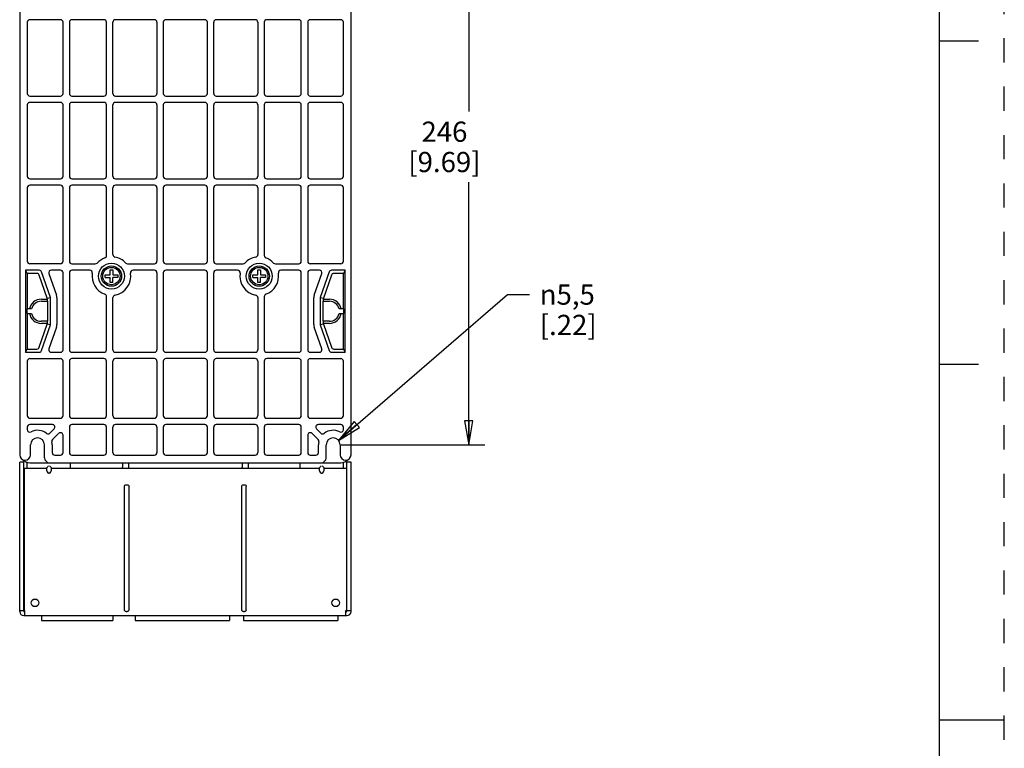
# Model space of a CAD drawing. Units: inches. Extents: x 0 to 34, y 0 to 22.
# Drawn here: x 26.4 to 34, y 10.8 to 16.4 of the extents above; entities that cross this region are included whole.
import ezdxf

# ---------------------------------------------------------------- set-up
doc = ezdxf.new("R2010")
doc.units = ezdxf.units.IN
doc.header["$LTSCALE"] = 1.87
doc.header["$MEASUREMENT"] = 0
doc.linetypes.add('HIDDEN', pattern=[0.2, 0.1, -0.1])
doc.layers.get('0').update_dxf_attribs({"linetype": 'CONTINUOUS'})
for name, color, linetype in [('BASE', 7, 'CONTINUOUS'), ('BODY', 7, 'CONTINUOUS'), ('DEFAULT_2', 8, 'HIDDEN'), ('PLATE-BRKT-ASM', 7, 'CONTINUOUS'), ('PLATE-BRKT-RUBBER', 7, 'CONTINUOUS'), ('SCREW', 7, 'CONTINUOUS')]:
    doc.layers.add(name, color=color, linetype=linetype)
doc.styles.get("Standard").update_dxf_attribs({"font": 'txt', "width": 0.8})
doc.styles.add('TEXTSTYLE_1', font='gdt', dxfattribs={"width": 0.8})
doc.dimstyles.new('DIMSTYLE_1', dxfattribs={"dimtxt": 0.15625, "dimasz": 0.1875, "dimexe": 0.18, "dimexo": 0.0625, "dimgap": 0.09, "dimtad": 0, "dimtih": 1, "dimtoh": 1, "dimdec": 1, "dimlfac": 2, "dimzin": 4, "dimdsep": 46, "dimtxsty": 'STANDARD', "dimblk": 'CLOSED', "dimblk1": 'CLOSED', "dimblk2": 'CLOSED', "dimcen": 0.09, "dimadec": 0, "dimazin": 0, "dimtfac": 1, "dimtdec": 1, "dimtofl": 0, "dimtmove": 0, "dimatfit": 3, "dimldrblk": 'CLOSED', "dimfxl": 1, "dimtolj": 1, "dimtzin": 4, "dimarcsym": 0})
doc.dimstyles.new('DIMSTYLE_2', dxfattribs={"dimtxt": 0.15625, "dimasz": 0.1875, "dimexe": 0.18, "dimexo": 0.0625, "dimgap": 0.09, "dimtad": 0, "dimtih": 1, "dimtoh": 1, "dimdec": 1, "dimlfac": 2, "dimzin": 4, "dimdsep": 46, "dimtxsty": 'STANDARD', "dimblk": 'CLOSED', "dimblk1": 'CLOSED', "dimblk2": 'CLOSED', "dimcen": 0.09, "dimadec": 0, "dimazin": 0, "dimtfac": 1, "dimtdec": 1, "dimtofl": 0, "dimtmove": 0, "dimatfit": 3, "dimldrblk": 'CLOSED', "dimfxl": 1, "dimtolj": 1, "dimtzin": 4, "dimarcsym": 0})

# ---------------------------------------------------------------- blocks, each defined once
blk = doc.blocks.new('_CLOSED')
at = {"color": 0, "linetype": 'BYBLOCK'}
for p, q in [((0, 0), (-1, 0.167)), ((-1, 0.167), (-1, -0.167)), ((-1, -0.167), (0, 0)), ((-1, 0), (0, 0))]:
    blk.add_line(p, q, dxfattribs=at)
blk = doc.blocks.new('*D4')
at = {"color": 2, "linetype": 'CONTINUOUS'}
for p, q in [((28.8787, 17.9677), (29.9881, 17.9677)), ((29.8631, 17.9677), (29.8631, 15.7027)), ((29.8631, 13.1252), (29.8631, 15.1558)), ((28.8787, 13.1252), (29.9881, 13.1252))]:
    blk.add_line(p, q, dxfattribs=at)
at = {"color": 2, "linetype": 'CONTINUOUS', "xscale": 0.1875, "yscale": 0.1875, "zscale": 0.1875}
for p, rotation in [((29.8631, 17.9677), 90), ((29.8631, 13.1252), 270)]:
    blk.add_blockref('_CLOSED', p, dxfattribs=dict(at, rotation=rotation))
at = {"color": 2, "linetype": 'CONTINUOUS', "insert": (29.6756, 15.6246), "char_height": 0.15625, "width": 0.75, "attachment_point": 2, "line_spacing_factor": 0.9}
blk.add_mtext('246\\P[9.69]', dxfattribs=at)
blk = doc.blocks.new('*D7')
at = {"color": 2, "linetype": 'CONTINUOUS'}
for p, q in [((28.8571, 13.1606), (30.1615, 14.2873)), ((30.1615, 14.2873), (30.3334, 14.2873))]:
    blk.add_line(p, q, dxfattribs=at)
at = {"color": 2, "linetype": 'CONTINUOUS', "xscale": 0.1875, "yscale": 0.1875, "zscale": 0.1875, "rotation": 220.8215585804}
blk.add_blockref('_CLOSED', (28.8571, 13.1606), dxfattribs=at)
at = {"color": 2, "linetype": 'CONTINUOUS', "insert": (30.4115, 14.3655), "char_height": 0.15625, "width": 0.625, "attachment_point": 1, "line_spacing_factor": 0.9, "style": 'TEXTSTYLE_1'}
blk.add_mtext('{\\Fgdt;n}\\Ftxt;5,5\\P[.22]', dxfattribs=at)

msp = doc.modelspace()

# ---------------------------------------------------------------- linework, layer by layer
at = {"color": 7, "linetype": 'CONTINUOUS'}
for p, q in [((33.5, 0.5), (33.5, 21.5)), ((33.5, 16.25), (33.8, 16.25)), ((33.5, 13.75), (33.8, 13.75)), ((33.5, 11), (34, 11))]:
    msp.add_line(p, q, dxfattribs=at)
at = {"layer": 'BASE', "color": 7, "linetype": 'CONTINUOUS'}
for p, q in [((26.3949, 18.0267), (26.3949, 13.0489)), ((28.9539, 13.0489), (28.9539, 18.0267)), ((26.4539, 16.3929), (26.4539, 15.8417)), ((26.7099, 16.4126), (26.4736, 16.4126)), ((26.7295, 15.8417), (26.7295, 16.3929)), ((26.7787, 16.3929), (26.7787, 15.8417)), ((27.0455, 16.4126), (26.7984, 16.4126)), ((27.0652, 15.8417), (27.0652, 16.3929)), ((27.1144, 15.8417), (27.1144, 16.3929)), ((27.4352, 16.4126), (27.1341, 16.4126)), ((27.4549, 16.3929), (27.4549, 15.8417)), ((27.5041, 16.3929), (27.5041, 15.8417)), ((27.825, 16.4126), (27.5238, 16.4126)), ((27.8447, 15.8417), (27.8447, 16.3929)), ((27.8939, 15.8417), (27.8939, 16.3929)), ((28.2148, 16.4126), (27.9136, 16.4126)), ((28.2345, 16.3929), (28.2345, 15.8417)), ((28.2837, 16.3929), (28.2837, 15.8417)), ((28.5504, 16.4126), (28.3034, 16.4126)), ((28.5701, 15.8417), (28.5701, 16.3929)), ((28.6193, 16.3929), (28.6193, 15.8417)), ((28.8752, 16.4126), (28.639, 16.4126)), ((28.8949, 15.8417), (28.8949, 16.3929)), ((26.4736, 15.822), (26.7099, 15.822)), ((26.7984, 15.822), (27.0455, 15.822)), ((27.1341, 15.822), (27.4352, 15.822)), ((27.5238, 15.822), (27.825, 15.822)), ((27.9136, 15.822), (28.2148, 15.822)), ((28.3034, 15.822), (28.5504, 15.822)), ((28.639, 15.822), (28.8752, 15.822)), ((26.4539, 15.7531), (26.4539, 15.2019)), ((26.7099, 15.7728), (26.4736, 15.7728)), ((26.7295, 15.2019), (26.7295, 15.7531)), ((26.7787, 15.7531), (26.7787, 15.2019)), ((27.0455, 15.7728), (26.7984, 15.7728)), ((27.0652, 15.2019), (27.0652, 15.7531)), ((27.1144, 15.2019), (27.1144, 15.7531)), ((27.4352, 15.7728), (27.1341, 15.7728)), ((27.4549, 15.7531), (27.4549, 15.2019)), ((27.5041, 15.7531), (27.5041, 15.2019)), ((27.825, 15.7728), (27.5238, 15.7728)), ((27.8447, 15.2019), (27.8447, 15.7531)), ((27.8939, 15.2019), (27.8939, 15.7531)), ((28.2148, 15.7728), (27.9136, 15.7728)), ((28.2345, 15.7531), (28.2345, 15.2019)), ((28.2837, 15.7531), (28.2837, 15.2019)), ((28.5504, 15.7728), (28.3034, 15.7728)), ((28.5701, 15.2019), (28.5701, 15.7531)), ((28.6193, 15.7531), (28.6193, 15.2019)), ((28.8752, 15.7728), (28.639, 15.7728)), ((28.8949, 15.2019), (28.8949, 15.7531)), ((26.4736, 15.1823), (26.7099, 15.1823)), ((26.7984, 15.1823), (27.0455, 15.1823)), ((27.1341, 15.1823), (27.4352, 15.1823)), ((27.5238, 15.1823), (27.825, 15.1823)), ((27.9136, 15.1823), (28.2148, 15.1823)), ((28.3034, 15.1823), (28.5504, 15.1823)), ((28.639, 15.1823), (28.8752, 15.1823)), ((26.4539, 15.1134), (26.4539, 14.5448)), ((26.7099, 15.133), (26.4736, 15.133)), ((26.7295, 14.5448), (26.7295, 15.1134)), ((26.7787, 15.1134), (26.7787, 14.5448)), ((27.0455, 15.133), (26.7984, 15.133)), ((27.0652, 14.5893), (27.0652, 15.1134)), ((27.1144, 14.5968), (27.1144, 15.1134)), ((27.4352, 15.133), (27.1341, 15.133)), ((27.4549, 15.1134), (27.4549, 14.5448)), ((27.5041, 15.1134), (27.5041, 14.5448)), ((27.825, 15.133), (27.5238, 15.133)), ((27.8447, 14.5448), (27.8447, 15.1134)), ((27.8939, 14.5448), (27.8939, 15.1134)), ((28.2148, 15.133), (27.9136, 15.133)), ((28.2345, 15.1134), (28.2345, 14.5968)), ((28.2837, 15.1134), (28.2837, 14.5893)), ((28.5504, 15.133), (28.3034, 15.133)), ((28.5701, 14.5448), (28.5701, 15.1134)), ((28.6193, 15.1134), (28.6193, 14.5448)), ((28.8752, 15.133), (28.639, 15.133)), ((28.8949, 14.5448), (28.8949, 15.1134)), ((26.441, 14.4759), (26.441, 13.8414)), ((26.441, 14.4759), (26.4536, 14.4507)), ((26.5457, 14.4759), (26.441, 14.4759)), ((26.4536, 14.4507), (26.4536, 14.1763)), ((26.5278, 14.4507), (26.4536, 14.4507)), ((26.7099, 14.5251), (26.4736, 14.5251)), ((26.6334, 14.264), (26.5643, 14.4627)), ((26.6209, 14.4497), (26.6793, 14.2817)), ((26.7099, 14.4759), (26.6395, 14.4759)), ((26.7295, 13.8611), (26.7295, 14.4562)), ((26.7787, 14.4562), (26.7787, 13.8611)), ((26.7984, 14.5251), (26.9788, 14.5251)), ((26.9363, 14.4759), (26.7984, 14.4759)), ((27.2283, 14.5251), (27.4352, 14.5251)), ((27.4352, 14.4759), (27.2708, 14.4759)), ((27.4549, 14.4562), (27.4549, 13.8611)), ((27.5041, 14.4562), (27.5041, 13.8611)), ((27.5238, 14.5251), (27.825, 14.5251)), ((27.825, 14.4759), (27.5238, 14.4759)), ((27.8447, 13.8611), (27.8447, 14.4562)), ((27.8939, 13.8611), (27.8939, 14.4562)), ((27.9136, 14.5251), (28.1206, 14.5251)), ((28.078, 14.4759), (27.9136, 14.4759)), ((28.37, 14.5251), (28.5504, 14.5251)), ((28.5504, 14.4759), (28.4126, 14.4759)), ((28.5701, 13.8611), (28.5701, 14.4562)), ((28.6193, 14.4562), (28.6193, 13.8611)), ((28.8752, 14.5251), (28.639, 14.5251)), ((28.7094, 14.4759), (28.639, 14.4759)), ((28.6695, 14.2817), (28.7279, 14.4497)), ((28.7846, 14.4627), (28.7154, 14.264)), ((28.9078, 14.4759), (28.8031, 14.4759)), ((28.8953, 14.4507), (28.821, 14.4507)), ((28.9078, 14.4759), (28.8953, 14.4507)), ((28.8953, 14.1763), (28.8953, 14.4507)), ((28.9078, 13.8414), (28.9078, 14.4759)), ((26.6082, 14.2597), (26.5464, 14.4375)), ((28.8024, 14.4375), (28.7406, 14.2597)), ((26.5622, 14.2521), (26.6094, 14.2521)), ((26.5622, 14.2364), (26.6132, 14.2364)), ((26.6082, 14.2597), (26.6334, 14.264)), ((26.6082, 14.2521), (26.6082, 14.2597)), ((26.6094, 14.2364), (26.6094, 14.2521)), ((26.6132, 14.0809), (26.6132, 14.2364)), ((26.6334, 14.0533), (26.6334, 14.264)), ((26.6826, 14.2623), (26.6826, 14.055)), ((27.0652, 13.8611), (27.0652, 14.2713)), ((27.1144, 13.8611), (27.1144, 14.2638)), ((28.2345, 14.2638), (28.2345, 13.8611)), ((28.2837, 14.2713), (28.2837, 13.8611)), ((28.6662, 14.055), (28.6662, 14.2623)), ((28.7154, 14.264), (28.7406, 14.2597)), ((28.7154, 14.264), (28.7154, 14.0533)), ((28.7357, 14.2364), (28.7866, 14.2364)), ((28.7357, 14.2364), (28.7357, 14.0809)), ((28.7395, 14.2521), (28.7866, 14.2521)), ((28.7395, 14.2521), (28.7395, 14.2364)), ((28.7406, 14.2597), (28.7406, 14.2521)), ((26.4511, 14.1763), (26.4511, 14.1409)), ((26.4865, 14.1763), (26.4511, 14.1763)), ((28.8977, 14.1763), (28.8623, 14.1763)), ((28.8977, 14.1409), (28.8977, 14.1763)), ((26.4511, 14.1409), (26.4865, 14.1409)), ((26.4536, 14.1409), (26.4536, 13.8665)), ((26.6132, 14.0809), (26.5622, 14.0809)), ((26.6094, 14.0651), (26.6094, 14.0809)), ((28.7866, 14.0809), (28.7357, 14.0809)), ((28.7395, 14.0809), (28.7395, 14.0651)), ((28.8623, 14.1409), (28.8977, 14.1409)), ((28.8953, 13.8665), (28.8953, 14.1409)), ((26.5464, 13.8798), (26.6082, 14.0576)), ((26.6094, 14.0651), (26.5622, 14.0651)), ((26.5643, 13.8546), (26.6334, 14.0533)), ((26.6082, 14.0576), (26.6082, 14.0651)), ((26.6334, 14.0533), (26.6082, 14.0576)), ((26.6793, 14.0356), (26.6209, 13.8675)), ((28.7279, 13.8675), (28.6695, 14.0356)), ((28.7406, 14.0576), (28.7154, 14.0533)), ((28.7154, 14.0533), (28.7846, 13.8546)), ((28.7866, 14.0651), (28.7395, 14.0651)), ((28.7406, 14.0651), (28.7406, 14.0576)), ((28.7406, 14.0576), (28.8024, 13.8798)), ((26.441, 13.8414), (26.4536, 13.8665)), ((26.441, 13.8414), (26.5457, 13.8414)), ((26.4536, 13.8665), (26.5278, 13.8665)), ((26.6395, 13.8414), (26.7099, 13.8414)), ((26.7984, 13.8414), (27.0455, 13.8414)), ((27.1341, 13.8414), (27.4352, 13.8414)), ((27.5238, 13.8414), (27.825, 13.8414)), ((27.9136, 13.8414), (28.2148, 13.8414)), ((28.3034, 13.8414), (28.5504, 13.8414)), ((28.639, 13.8414), (28.7094, 13.8414)), ((28.8031, 13.8414), (28.9078, 13.8414)), ((28.821, 13.8665), (28.8953, 13.8665)), ((28.8953, 13.8665), (28.9078, 13.8414)), ((26.4539, 13.7725), (26.4539, 13.3515)), ((26.4736, 13.7922), (26.7099, 13.7922)), ((26.7295, 13.3515), (26.7295, 13.7725)), ((26.7787, 13.7725), (26.7787, 13.3515)), ((27.0455, 13.7922), (26.7984, 13.7922)), ((27.0652, 13.3515), (27.0652, 13.7725)), ((27.1144, 13.3515), (27.1144, 13.7725)), ((27.4352, 13.7922), (27.1341, 13.7922)), ((27.4549, 13.7725), (27.4549, 13.3515)), ((27.5041, 13.7725), (27.5041, 13.3515)), ((27.825, 13.7922), (27.5238, 13.7922)), ((27.8447, 13.3515), (27.8447, 13.7725)), ((27.8939, 13.3515), (27.8939, 13.7725)), ((28.2148, 13.7922), (27.9136, 13.7922)), ((28.2345, 13.7725), (28.2345, 13.3515)), ((28.2837, 13.7725), (28.2837, 13.3515)), ((28.5504, 13.7922), (28.3034, 13.7922)), ((28.5701, 13.3515), (28.5701, 13.7725)), ((28.6193, 13.7725), (28.6193, 13.3515)), ((28.639, 13.7922), (28.8752, 13.7922)), ((28.8949, 13.3515), (28.8949, 13.7725)), ((26.4736, 13.3319), (26.7099, 13.3319)), ((26.7984, 13.3319), (27.0455, 13.3319)), ((27.1341, 13.3319), (27.4352, 13.3319)), ((27.5238, 13.3319), (27.825, 13.3319)), ((27.9136, 13.3319), (28.2148, 13.3319)), ((28.3034, 13.3319), (28.5504, 13.3319)), ((28.639, 13.3319), (28.8752, 13.3319)), ((26.4539, 13.263), (26.4539, 13.2442)), ((26.6472, 13.2826), (26.4736, 13.2826)), ((26.6282, 13.2161), (26.6611, 13.249)), ((26.7787, 13.263), (26.7787, 13.0661)), ((27.0455, 13.2826), (26.7984, 13.2826)), ((27.0652, 13.0661), (27.0652, 13.263)), ((27.1144, 13.0661), (27.1144, 13.263)), ((27.4352, 13.2826), (27.1341, 13.2826)), ((27.4549, 13.263), (27.4549, 13.0661)), ((27.5041, 13.263), (27.5041, 13.0661)), ((27.825, 13.2826), (27.5238, 13.2826)), ((27.8447, 13.0661), (27.8447, 13.263)), ((27.8939, 13.0661), (27.8939, 13.263)), ((28.2148, 13.2826), (27.9136, 13.2826)), ((28.2345, 13.263), (28.2345, 13.0661)), ((28.2837, 13.263), (28.2837, 13.0661)), ((28.5504, 13.2826), (28.3034, 13.2826)), ((28.5701, 13.0661), (28.5701, 13.263)), ((28.6877, 13.249), (28.7206, 13.2161)), ((28.8752, 13.2826), (28.7016, 13.2826)), ((28.8949, 13.2442), (28.8949, 13.263)), ((26.6959, 13.2142), (26.6487, 13.167)), ((26.7295, 13.0661), (26.7295, 13.2003)), ((28.6193, 13.2003), (28.6193, 13.0661)), ((28.7002, 13.167), (28.6529, 13.2142)), ((26.4786, 13.0489), (26.4786, 13.1252)), ((26.5868, 13.0267), (26.5868, 13.1252)), ((26.6459, 13.1252), (26.6459, 13.0661)), ((28.703, 13.0661), (28.703, 13.1252)), ((28.762, 13.0267), (28.762, 13.1252)), ((28.8703, 13.1252), (28.8703, 13.0489)), ((26.6656, 13.0464), (26.7099, 13.0464)), ((26.7984, 13.0464), (27.0455, 13.0464)), ((27.1341, 13.0464), (27.4352, 13.0464)), ((27.5238, 13.0464), (27.825, 13.0464)), ((27.9136, 13.0464), (28.2148, 13.0464)), ((28.3034, 13.0464), (28.5504, 13.0464)), ((28.639, 13.0464), (28.6833, 13.0464)), ((26.4736, 12.9874), (28.8752, 12.9874))]:
    msp.add_line(p, q, dxfattribs=at)
for centre in [(27.1036, 14.4303), (28.2453, 14.4303)]:
    msp.add_circle(centre, 0.1004, dxfattribs=at)
for centre, radius, start, end in [((26.4736, 16.3929), 0.0197, 90, 180), ((26.7099, 16.3929), 0.0197, 0, 90), ((26.7984, 16.3929), 0.0197, 90, 180), ((27.0455, 16.3929), 0.0197, 0, 90), ((27.1341, 16.3929), 0.0197, 90, 180), ((27.4352, 16.3929), 0.0197, 0, 90), ((27.5238, 16.3929), 0.0197, 90, 180), ((27.825, 16.3929), 0.0197, 0, 90), ((27.9136, 16.3929), 0.0197, 90, 180), ((28.2148, 16.3929), 0.0197, 0, 90), ((28.3034, 16.3929), 0.0197, 90, 180), ((28.5504, 16.3929), 0.0197, 0, 90), ((28.639, 16.3929), 0.0197, 90, 180), ((28.8752, 16.3929), 0.0197, 0, 90), ((26.4736, 15.8417), 0.0197, 180, 270), ((26.7099, 15.8417), 0.0197, 270, 360), ((26.7984, 15.8417), 0.0197, 180, 270), ((27.0455, 15.8417), 0.0197, 270, 360), ((27.1341, 15.8417), 0.0197, 180, 270), ((27.4352, 15.8417), 0.0197, 270, 360), ((27.5238, 15.8417), 0.0197, 180, 270), ((27.825, 15.8417), 0.0197, 270, 360), ((27.9136, 15.8417), 0.0197, 180, 270), ((28.2148, 15.8417), 0.0197, 270, 360), ((28.3034, 15.8417), 0.0197, 180, 270), ((28.5504, 15.8417), 0.0197, 270, 360), ((28.639, 15.8417), 0.0197, 180, 270), ((28.8752, 15.8417), 0.0197, 270, 360), ((26.4736, 15.7531), 0.0197, 90, 180), ((26.7099, 15.7531), 0.0197, 0, 90), ((26.7984, 15.7531), 0.0197, 90, 180), ((27.0455, 15.7531), 0.0197, 0, 90), ((27.1341, 15.7531), 0.0197, 90, 180), ((27.4352, 15.7531), 0.0197, 0, 90), ((27.5238, 15.7531), 0.0197, 90, 180), ((27.825, 15.7531), 0.0197, 0, 90), ((27.9136, 15.7531), 0.0197, 90, 180), ((28.2148, 15.7531), 0.0197, 0, 90), ((28.3034, 15.7531), 0.0197, 90, 180), ((28.5504, 15.7531), 0.0197, 0, 90), ((28.639, 15.7531), 0.0197, 90, 180), ((28.8752, 15.7531), 0.0197, 0, 90), ((26.4736, 15.2019), 0.0197, 180, 270), ((26.7099, 15.2019), 0.0197, 270, 360), ((26.7984, 15.2019), 0.0197, 180, 270), ((27.0455, 15.2019), 0.0197, 270, 360), ((27.1341, 15.2019), 0.0197, 180, 270), ((27.4352, 15.2019), 0.0197, 270, 360), ((27.5238, 15.2019), 0.0197, 180, 270), ((27.825, 15.2019), 0.0197, 270, 360), ((27.9136, 15.2019), 0.0197, 180, 270), ((28.2148, 15.2019), 0.0197, 270, 360), ((28.3034, 15.2019), 0.0197, 180, 270), ((28.5504, 15.2019), 0.0197, 270, 360), ((28.639, 15.2019), 0.0197, 180, 270), ((28.8752, 15.2019), 0.0197, 270, 360), ((26.4736, 15.1134), 0.0197, 90, 180), ((26.7099, 15.1134), 0.0197, 0, 90), ((26.7984, 15.1134), 0.0197, 90, 180), ((27.0455, 15.1134), 0.0197, 0, 90), ((27.1341, 15.1134), 0.0197, 90, 180), ((27.4352, 15.1134), 0.0197, 0, 90), ((27.5238, 15.1134), 0.0197, 90, 180), ((27.825, 15.1134), 0.0197, 0, 90), ((27.9136, 15.1134), 0.0197, 90, 180), ((28.2148, 15.1134), 0.0197, 0, 90), ((28.3034, 15.1134), 0.0197, 90, 180), ((28.5504, 15.1134), 0.0197, 0, 90), ((28.639, 15.1134), 0.0197, 90, 180), ((28.8752, 15.1134), 0.0197, 0, 90), ((26.4736, 14.5448), 0.0197, 180, 270), ((26.7099, 14.5448), 0.0197, 270, 360), ((26.7984, 14.5448), 0.0197, 180, 270), ((26.9788, 14.5448), 0.0197, 270, 317.44543), ((27.1036, 14.4303), 0.1496, 110.06117, 137.44543), ((27.0455, 14.5893), 0.0197, 290.06117, 360), ((27.1341, 14.5968), 0.0197, 180, 259.61669), ((27.1036, 14.4303), 0.1496, 42.55457, 79.61669), ((27.2283, 14.5448), 0.0197, 222.55457, 270), ((27.4352, 14.5448), 0.0197, 270, 360), ((27.5238, 14.5448), 0.0197, 180, 270), ((27.825, 14.5448), 0.0197, 270, 360), ((27.9136, 14.5448), 0.0197, 180, 270), ((28.1206, 14.5448), 0.0197, 270, 317.44543), ((28.2453, 14.4303), 0.1496, 100.38331, 137.44543), ((28.2148, 14.5968), 0.0197, 280.38331, 360), ((28.3034, 14.5893), 0.0197, 180, 249.93883), ((28.2453, 14.4303), 0.1496, 42.55457, 69.93883), ((28.37, 14.5448), 0.0197, 222.55457, 270), ((28.5504, 14.5448), 0.0197, 270, 360), ((28.639, 14.5448), 0.0197, 180, 270), ((28.8752, 14.5448), 0.0197, 270, 360), ((26.6395, 14.4562), 0.0197, 90, 199.17901), ((26.7099, 14.4562), 0.0197, 0, 90), ((26.7984, 14.4562), 0.0197, 90, 180), ((26.9363, 14.4562), 0.0197, 351.19708, 90), ((27.1036, 14.4303), 0.1496, 171.19708, 249.93883), ((27.1036, 14.4303), 0.1496, 280.38331, 8.80292), ((27.2708, 14.4562), 0.0197, 90, 188.80292), ((27.4352, 14.4562), 0.0197, 0, 90), ((27.5238, 14.4562), 0.0197, 90, 180), ((27.825, 14.4562), 0.0197, 0, 90), ((27.9136, 14.4562), 0.0197, 90, 180), ((28.078, 14.4562), 0.0197, 351.19708, 90), ((28.2453, 14.4303), 0.1496, 171.19708, 259.61669), ((28.2453, 14.4303), 0.1496, 290.06117, 8.80292), ((28.4126, 14.4562), 0.0197, 90, 188.80292), ((28.5504, 14.4562), 0.0197, 0, 90), ((28.639, 14.4562), 0.0197, 90, 180), ((28.7094, 14.4562), 0.0197, 340.82099, 90), ((26.5622, 14.1586), 0.0935, 90, 169.07793), ((26.5622, 14.1586), 0.0778, 90, 166.82959), ((26.6236, 14.2623), 0.0591, 0, 19.17901), ((27.0455, 14.2713), 0.0197, 0, 69.93883), ((27.1341, 14.2638), 0.0197, 100.38331, 180), ((28.2148, 14.2638), 0.0197, 0, 79.61669), ((28.3034, 14.2713), 0.0197, 110.06117, 180), ((28.7253, 14.2623), 0.0591, 160.82099, 180), ((28.7866, 14.1586), 0.0935, 10.92207, 90), ((28.7866, 14.1586), 0.0778, 13.17041, 90), ((26.5622, 14.1586), 0.0935, 190.92207, 270), ((26.5622, 14.1586), 0.0778, 193.17041, 270), ((28.7866, 14.1586), 0.0935, 270, 349.07793), ((28.7866, 14.1586), 0.0778, 270, 346.82959), ((26.6236, 14.055), 0.0591, 340.82099, 360), ((28.7253, 14.055), 0.0591, 180, 199.17901), ((26.6395, 13.8611), 0.0197, 160.82099, 270), ((26.7099, 13.8611), 0.0197, 270, 360), ((26.7984, 13.8611), 0.0197, 180, 270), ((27.0455, 13.8611), 0.0197, 270, 360), ((27.1341, 13.8611), 0.0197, 180, 270), ((27.4352, 13.8611), 0.0197, 270, 360), ((27.5238, 13.8611), 0.0197, 180, 270), ((27.825, 13.8611), 0.0197, 270, 360), ((27.9136, 13.8611), 0.0197, 180, 270), ((28.2148, 13.8611), 0.0197, 270, 360), ((28.3034, 13.8611), 0.0197, 180, 270), ((28.5504, 13.8611), 0.0197, 270, 360), ((28.639, 13.8611), 0.0197, 180, 270), ((28.7094, 13.8611), 0.0197, 270, 19.17901), ((26.4736, 13.7725), 0.0197, 90, 180), ((26.7099, 13.7725), 0.0197, 0, 90), ((26.7984, 13.7725), 0.0197, 90, 180), ((27.0455, 13.7725), 0.0197, 0, 90), ((27.1341, 13.7725), 0.0197, 90, 180), ((27.4352, 13.7725), 0.0197, 0, 90), ((27.5238, 13.7725), 0.0197, 90, 180), ((27.825, 13.7725), 0.0197, 0, 90), ((27.9136, 13.7725), 0.0197, 90, 180), ((28.2148, 13.7725), 0.0197, 0, 90), ((28.3034, 13.7725), 0.0197, 90, 180), ((28.5504, 13.7725), 0.0197, 0, 90), ((28.639, 13.7725), 0.0197, 90, 180), ((28.8752, 13.7725), 0.0197, 0, 90), ((26.4736, 13.3515), 0.0197, 180, 270), ((26.7099, 13.3515), 0.0197, 270, 360), ((26.7984, 13.3515), 0.0197, 180, 270), ((27.0455, 13.3515), 0.0197, 270, 360), ((27.1341, 13.3515), 0.0197, 180, 270), ((27.4352, 13.3515), 0.0197, 270, 360), ((27.5238, 13.3515), 0.0197, 180, 270), ((27.825, 13.3515), 0.0197, 270, 360), ((27.9136, 13.3515), 0.0197, 180, 270), ((28.2148, 13.3515), 0.0197, 270, 360), ((28.3034, 13.3515), 0.0197, 180, 270), ((28.5504, 13.3515), 0.0197, 270, 360), ((28.639, 13.3515), 0.0197, 180, 270), ((28.8752, 13.3515), 0.0197, 270, 360), ((26.4736, 13.263), 0.0197, 90, 180), ((26.4736, 13.2442), 0.0197, 180, 296.3878), ((26.5327, 13.1252), 0.1132, 52.11263, 116.3878), ((26.6472, 13.263), 0.0197, 315, 90), ((26.7984, 13.263), 0.0197, 90, 180), ((27.0455, 13.263), 0.0197, 0, 90), ((27.1341, 13.263), 0.0197, 90, 180), ((27.4352, 13.263), 0.0197, 0, 90), ((27.5238, 13.263), 0.0197, 90, 180), ((27.825, 13.263), 0.0197, 0, 90), ((27.9136, 13.263), 0.0197, 90, 180), ((28.2148, 13.263), 0.0197, 0, 90), ((28.3034, 13.263), 0.0197, 90, 180), ((28.5504, 13.263), 0.0197, 0, 90), ((28.7016, 13.263), 0.0197, 90, 225), ((28.8162, 13.1252), 0.1132, 63.6122, 127.88737), ((28.8752, 13.2442), 0.0197, 243.6122, 360), ((28.8752, 13.263), 0.0197, 0, 90), ((26.5327, 13.1252), 0.0541, 0, 180), ((26.6143, 13.23), 0.0197, 232.11263, 315), ((26.6626, 13.1531), 0.0197, 135, 192.12238), ((26.7099, 13.2003), 0.0197, 0, 135), ((28.639, 13.2003), 0.0197, 45, 180), ((28.6862, 13.1531), 0.0197, 347.87762, 45), ((28.7346, 13.23), 0.0197, 225, 307.88737), ((28.8162, 13.1252), 0.0541, 0, 180), ((26.5327, 13.1252), 0.1132, 0, 12.12238), ((28.8162, 13.1252), 0.1132, 167.87762, 180), ((26.4367, 13.0489), 0.0418, 180, 360), ((26.4736, 13.0661), 0.0787, 223.61345, 270), ((26.6262, 13.0267), 0.0394, 180, 270), ((26.6656, 13.0661), 0.0197, 180, 270), ((26.7099, 13.0661), 0.0197, 270, 360), ((26.7984, 13.0661), 0.0197, 180, 270), ((27.0455, 13.0661), 0.0197, 270, 360), ((27.1341, 13.0661), 0.0197, 180, 270), ((27.4352, 13.0661), 0.0197, 270, 360), ((27.5238, 13.0661), 0.0197, 180, 270), ((27.825, 13.0661), 0.0197, 270, 360), ((27.9136, 13.0661), 0.0197, 180, 270), ((28.2148, 13.0661), 0.0197, 270, 360), ((28.3034, 13.0661), 0.0197, 180, 270), ((28.5504, 13.0661), 0.0197, 270, 360), ((28.639, 13.0661), 0.0197, 180, 270), ((28.6833, 13.0661), 0.0197, 270, 360), ((28.7226, 13.0267), 0.0394, 270, 360), ((28.9121, 13.0489), 0.0418, 180, 360), ((28.8752, 13.0661), 0.0787, 270, 316.43291)]:
    msp.add_arc(centre, radius, start, end, dxfattribs=at)
for centre, major_axis, start_param, end_param in [((26.5278, 14.431), (0.0114, 0.016), -0.617921, 0.617921), ((26.5457, 14.4562), (0.0114, 0.016), -0.617921, 0.617921), ((28.8031, 14.4562), (-0.0114, 0.016), -0.617921, 0.617921), ((28.821, 14.431), (-0.0114, 0.016), -0.617921, 0.617921), ((26.5278, 13.8862), (0.0114, -0.016), -0.617921, 0.617921), ((26.5457, 13.8611), (-0.0114, 0.016), -3.759514, -2.523671), ((28.8031, 13.8611), (0.0114, 0.016), -3.759514, -2.523671), ((28.821, 13.8862), (-0.0114, -0.016), -0.617921, 0.617921)]:
    msp.add_ellipse(centre, major_axis=major_axis, ratio=0.999771, start_param=start_param, end_param=end_param, dxfattribs=at)
at = {"layer": 'BODY', "color": 7, "linetype": 'CONTINUOUS'}
for start, end in [(234.81532, 242.76296), (246.39498, 250.50616)]:
    msp.add_arc((26.4736, 13.0661), 0.0787, start, end, dxfattribs=at)
at = {"layer": 'DEFAULT_2', "color": 8, "linetype": 'HIDDEN'}
msp.add_line((34, 0), (34, 22), dxfattribs=at)
at = {"layer": 'PLATE-BRKT-ASM', "color": 7, "linetype": 'CONTINUOUS'}
for p, q in [((26.4264, 12.9913), (26.3949, 12.9913)), ((26.3949, 11.8378), (26.3949, 12.9913)), ((26.4264, 11.8378), (26.4264, 12.9913)), ((26.4284, 12.946), (26.6016, 12.946)), ((26.4284, 12.946), (26.4284, 11.8456)), ((26.4539, 12.946), (26.4539, 12.9905)), ((26.6016, 12.9461), (26.6027, 12.9476)), ((26.6016, 12.9444), (26.6016, 12.9461)), ((26.641, 12.9461), (26.641, 12.9444)), ((26.641, 12.946), (28.7079, 12.946)), ((26.7886, 12.946), (26.7886, 12.9874)), ((27.1885, 12.9874), (27.1885, 12.9539)), ((27.1887, 12.946), (27.1885, 12.9539)), ((27.2351, 12.9539), (27.2349, 12.946)), ((27.2351, 12.9874), (27.2351, 12.9539)), ((28.1137, 12.9874), (28.1137, 12.9539)), ((28.1139, 12.946), (28.1137, 12.9539)), ((28.1603, 12.9539), (28.1601, 12.946)), ((28.1603, 12.9874), (28.1603, 12.9539)), ((28.5602, 12.946), (28.5602, 12.9874)), ((28.7079, 12.9461), (28.709, 12.9476)), ((28.7079, 12.9444), (28.7079, 12.9461)), ((28.7473, 12.9461), (28.7473, 12.9444)), ((28.7473, 12.946), (28.9205, 12.946)), ((28.8949, 12.946), (28.8949, 12.9903)), ((28.9205, 11.8456), (28.9205, 12.946)), ((28.9539, 12.9913), (28.9225, 12.9913)), ((28.9225, 11.8378), (28.9225, 12.9913)), ((28.9539, 11.8378), (28.9539, 12.9913)), ((26.4284, 12.9027), (26.4264, 12.9027)), ((26.6252, 12.9072), (26.6173, 12.9072)), ((28.7236, 12.9072), (28.7315, 12.9072)), ((27.2039, 11.8515), (27.2039, 12.8043)), ((27.2182, 12.8181), (27.2251, 12.8181)), ((27.2394, 11.8515), (27.2394, 12.8043)), ((28.1095, 11.8515), (28.1095, 12.8043)), ((28.1237, 12.8181), (28.1307, 12.8181)), ((28.1449, 11.8515), (28.1449, 12.8043)), ((28.9225, 12.6882), (28.9205, 12.6882)), ((28.9205, 12.0582), (28.9225, 12.0582)), ((26.4264, 11.8791), (26.4284, 11.8791)), ((26.4983, 11.8791), (26.5277, 11.8791)), ((26.3949, 11.8456), (26.4264, 11.8456)), ((26.4264, 11.8378), (26.4343, 11.8378)), ((26.4264, 11.8063), (28.9225, 11.8063)), ((26.4284, 11.8456), (26.4343, 11.8456)), ((26.4343, 11.8063), (26.4343, 11.8456)), ((27.2182, 11.8378), (27.2251, 11.8378)), ((28.1237, 11.8378), (28.1307, 11.8378)), ((28.9205, 11.8456), (28.9146, 11.8456)), ((28.9146, 11.8063), (28.9146, 11.8456)), ((28.9146, 11.8378), (28.9225, 11.8378)), ((28.9225, 11.8456), (28.9539, 11.8456))]:
    msp.add_line(p, q, dxfattribs=at)
for centre in [(26.513, 11.9047), (28.8358, 11.9047)]:
    msp.add_circle(centre, 0.0295, dxfattribs=at)
for centre, start, end in [((26.4264, 11.8378), 180, 270), ((28.9225, 11.8378), 270, 360)]:
    msp.add_arc(centre, 0.0315, start, end, dxfattribs=at)
for centre, start_param, end_param in [((26.6173, 12.9444), -4.712389, -3.141593), ((26.6252, 12.9444), -3.141593, -1.570796), ((28.7236, 12.9444), -4.712389, -3.141593), ((28.7315, 12.9444), -3.141593, -1.570796)]:
    msp.add_ellipse(centre, major_axis=(0, 0.0373), ratio=0.422618, start_param=start_param, end_param=end_param, dxfattribs=at)
for points, knots in [([(26.6027, 12.9476), (26.6048, 12.9499), (26.61, 12.9551), (26.6147, 12.9608), (26.6173, 12.9642)], [0, 0, 0, 0, 0.418398, 1, 1, 1, 1]), ([(26.6252, 12.9642), (26.6269, 12.962), (26.6302, 12.9579), (26.6344, 12.9533), (26.6374, 12.9501), (26.6391, 12.9484), (26.6402, 12.9471), (26.641, 12.9464), (26.641, 12.9461)], [0, 0, 0, 0, 0.34733, 0.652539, 0.781369, 0.887567, 0.963461, 1, 1, 1, 1]), ([(28.709, 12.9476), (28.7111, 12.9499), (28.7163, 12.9551), (28.721, 12.9608), (28.7236, 12.9642)], [0, 0, 0, 0, 0.418398, 1, 1, 1, 1]), ([(28.7315, 12.9642), (28.7332, 12.962), (28.7365, 12.9579), (28.7407, 12.9533), (28.7437, 12.9501), (28.7454, 12.9484), (28.7465, 12.9471), (28.7473, 12.9464), (28.7473, 12.9461)], [0, 0, 0, 0, 0.34733, 0.652539, 0.781369, 0.887567, 0.963461, 1, 1, 1, 1]), ([(27.2039, 12.8043), (27.2039, 12.8079), (27.2071, 12.8154), (27.2146, 12.8181), (27.2182, 12.8181)], [0, 0, 0, 0, 0.499615, 1, 1, 1, 1]), ([(27.2251, 12.8181), (27.2287, 12.8181), (27.2363, 12.8154), (27.2394, 12.8079), (27.2394, 12.8043)], [0, 0, 0, 0, 0.500376, 1, 1, 1, 1]), ([(28.1095, 12.8043), (28.1095, 12.8079), (28.1126, 12.8154), (28.1201, 12.8181), (28.1237, 12.8181)], [0, 0, 0, 0, 0.499615, 1, 1, 1, 1]), ([(28.1307, 12.8181), (28.1342, 12.8181), (28.1418, 12.8154), (28.1449, 12.8079), (28.1449, 12.8043)], [0, 0, 0, 0, 0.500376, 1, 1, 1, 1]), ([(27.2182, 11.8378), (27.2146, 11.8378), (27.2071, 11.8405), (27.2039, 11.848), (27.2039, 11.8515)], [0, 0, 0, 0, 0.500375, 1, 1, 1, 1]), ([(27.2394, 11.8515), (27.2394, 11.848), (27.2363, 11.8405), (27.2287, 11.8378), (27.2251, 11.8378)], [0, 0, 0, 0, 0.499616, 1, 1, 1, 1]), ([(28.1237, 11.8378), (28.1201, 11.8378), (28.1126, 11.8405), (28.1095, 11.848), (28.1095, 11.8515)], [0, 0, 0, 0, 0.500375, 1, 1, 1, 1]), ([(28.1449, 11.8515), (28.1449, 11.848), (28.1418, 11.8405), (28.1342, 11.8378), (28.1307, 11.8378)], [0, 0, 0, 0, 0.499616, 1, 1, 1, 1])]:
    msp.add_open_spline(points, degree=3, knots=knots, dxfattribs=at)
at = {"layer": 'PLATE-BRKT-RUBBER', "color": 7, "linetype": 'CONTINUOUS'}
for p, q in [((26.5622, 11.8063), (26.5622, 11.7669)), ((27.1134, 11.8063), (27.1134, 11.7669)), ((27.2866, 11.8063), (27.2866, 11.7669)), ((28.015, 11.8063), (28.015, 11.7669)), ((28.1232, 11.8063), (28.1232, 11.7669)), ((28.8516, 11.8063), (28.8516, 11.7669)), ((26.5622, 11.7669), (27.1134, 11.7669)), ((27.2866, 11.7669), (28.015, 11.7669)), ((28.1232, 11.7669), (28.8516, 11.7669))]:
    msp.add_line(p, q, dxfattribs=at)
at = {"layer": 'SCREW', "color": 7, "linetype": 'CONTINUOUS'}
for p, q in [((27.0937, 14.4401), (27.0937, 14.4795)), ((27.0937, 14.4795), (27.1134, 14.4795)), ((27.1134, 14.4795), (27.1134, 14.4401)), ((28.2354, 14.4795), (28.2551, 14.4795)), ((28.2354, 14.4401), (28.2354, 14.4795)), ((28.2551, 14.4795), (28.2551, 14.4401)), ((27.0543, 14.4204), (27.0543, 14.4401)), ((27.0543, 14.4401), (27.0937, 14.4401)), ((27.0543, 14.4204), (27.0937, 14.4204)), ((27.0937, 14.3811), (27.0937, 14.4204)), ((27.1134, 14.3811), (27.0937, 14.3811)), ((27.1134, 14.4401), (27.1528, 14.4401)), ((27.1134, 14.3811), (27.1134, 14.4204)), ((27.1528, 14.4204), (27.1134, 14.4204)), ((27.1528, 14.4401), (27.1528, 14.4204)), ((28.1961, 14.4401), (28.2354, 14.4401)), ((28.1961, 14.4204), (28.1961, 14.4401)), ((28.1961, 14.4204), (28.2354, 14.4204)), ((28.2354, 14.3811), (28.2354, 14.4204)), ((28.2551, 14.3811), (28.2354, 14.3811)), ((28.2551, 14.4401), (28.2945, 14.4401)), ((28.2945, 14.4204), (28.2551, 14.4204)), ((28.2551, 14.3811), (28.2551, 14.4204)), ((28.2945, 14.4401), (28.2945, 14.4204))]:
    msp.add_line(p, q, dxfattribs=at)
for centre, radius in [((27.1036, 14.4303), 0.0787), ((27.1036, 14.4303), 0.0669), ((28.2453, 14.4303), 0.0787), ((28.2453, 14.4303), 0.0669)]:
    msp.add_circle(centre, radius, dxfattribs=at)

# ---------------------------------------------------------------- dimensions: what is measured, and where the dimension line sits
at = {"color": 2, "linetype": 'CONTINUOUS'}
dim = msp.add_linear_dim(base=(29.8631, 17.9677), p1=(28.8787, 13.1252), p2=(28.8787, 17.9677), angle=90, dimstyle='DIMSTYLE_1', dxfattribs=at)
dim.commit()
dim.dimension.update_dxf_attribs({"geometry": '*D4', "text_midpoint": (29.7381, 15.4292), "dimtype": 160})
dim = msp.add_diameter_dim_2p(p1=(28.8571, 13.1606), p2=(28.7752, 13.0898), dimstyle='DIMSTYLE_2', dxfattribs=at)
dim.commit()
dim.dimension.update_dxf_attribs({"geometry": '*D7', "text_midpoint": (30.8282, 14.1701), "dimtype": 163})

doc.saveas('drawing.dxf')
